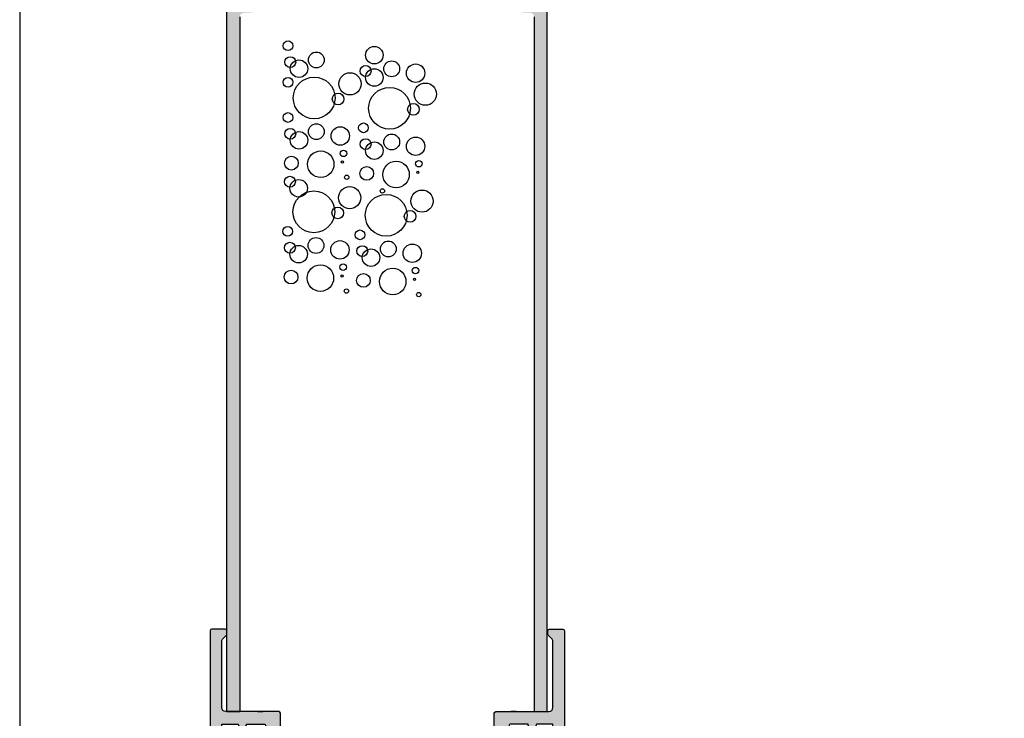
# Model space of a CAD drawing. Units: millimetres. Extents: x 0 to 354, y 0 to 482.
# Drawn here: x 0 to 119, y 236 to 320 of the extents above; entities that cross this region are included whole.
import ezdxf

# ---------------------------------------------------------------- set-up
doc = ezdxf.new("R2010")
doc.units = ezdxf.units.MM
doc.layers.get('0').update_dxf_attribs({"plot": 0})
doc.layers.add('APL Hatch', color=253, linetype='Continuous')
doc.layers.add('APL Joinery', color=2, linetype='Continuous')

# ---------------------------------------------------------------- blocks, each defined once
blk = doc.blocks.new('00360')
at = {"layer": 'APL Hatch'}
h = blk.add_hatch(color=256, dxfattribs=at)
edge = h.paths.add_edge_path()
edge.add_arc((37.70190270541035, 1.799999922206987), 0.2000000000000237, 90.00000000000807, 138.0000000089715, ccw=False)
edge.add_line((37.70190270541032, 1.99999992220701), (38.15000019911034, 1.99999992220701))
edge.add_arc((38.15000019911034, 1.799999922206993), 0.2000000000000171, 0, 90, ccw=False)
edge.add_line((38.35000019911035, 1.799999922206993), (38.35000019911035, 0.1999999222069846))
edge.add_arc((38.15000019911034, 0.1999999222069845), 0.2000000000000171, -90, 0, ccw=False)
edge.add_line((38.15000019911034, -7.779303251576053e-08), (1.000000199110346, -7.779301802735006e-08))
edge.add_arc((1.000000199110346, 0.9999999222069818), 0.9999999999999998, 180, 270, ccw=False)
edge.add_line((1.99110345988629e-07, 0.9999999222069823), (1.99110345988629e-07, 6.599999922206994))
edge.add_arc((0.2000001991103462, 6.599999922206994), 0.2000000000000002, 90, 180, ccw=False)
edge.add_line((0.2000001991103462, 6.799999922206994), (2.200000199110349, 6.799999922206993))
edge.add_line((2.200000199110349, 6.799999922206993), (2.200000199110349, 8.299999922306995))
edge.add_arc((2.400000199070917, 8.29999992226756), 0.1999999999605677, 89.99999998870351, 179.9999999887027, ccw=False)
edge.add_line((2.400000199110349, 8.499999922228128), (4.710590681210362, 8.49999992220701))
edge.add_arc((4.710590681210362, 8.299999922206991), 0.2000000000000188, -10.250000000260627, 90, ccw=False)
edge.add_line((4.907398820739475, 8.264411213111325), (4.762735254738236, 7.46441121310457))
edge.add_arc((4.565927115210357, 7.499999922206982), 0.2000000000000029, 269.9999999999977, 349.74999999777486, ccw=False)
edge.add_line((4.565927115210349, 7.299999922206979), (4.200000199110349, 7.299999922207007))
edge.add_arc((4.200000199110349, 7.09999992220699), 0.2000000000000171, 90, 179.9999999999992)
edge.add_line((4.000000199110332, 7.099999922206993), (4.000000199110333, 5.999999922206982))
edge.add_arc((4.20000019911035, 5.999999922206982), 0.2000000000000171, 180, 269.9999999999995)
edge.add_line((4.200000199110348, 5.799999922206965), (8.700000199110349, 5.799999922206979))
edge.add_arc((8.700000199110349, 5.999999922206982), 0.2000000000000028, 270, 360.0000000000007)
edge.add_line((8.900000199110352, 5.999999922206984), (8.900000199110337, 7.09999992220699))
edge.add_arc((8.700000199110347, 7.099999922206989), 0.1999999999999904, 5.088887490341871e-13, 90.00000000000101)
edge.add_line((8.700000199110344, 7.299999922206979), (8.100000199110355, 7.299999922206979))
edge.add_arc((8.100000199110355, 7.499999922206982), 0.2000000000000028, 180.000000000001, 270, ccw=False)
edge.add_line((7.900000199110352, 7.499999922206978), (7.900000199110339, 8.299999922206993))
edge.add_arc((8.100000199110356, 8.299999922206993), 0.2000000000000171, 90.00000000000102, 180, ccw=False)
edge.add_line((8.100000199110353, 8.49999992220701), (12.80000019911036, 8.499999922207024))
edge.add_arc((12.80000019911036, 8.699999922206985), 0.1999999999999602, 270, 360)
edge.add_line((13.00000019911032, 8.699999922206985), (13.00000019911035, 8.799999922206993))
edge.add_arc((13.50000019911035, 8.799999922206993), 0.5, 90.00000000000199, 180, ccw=False)
edge.add_line((13.50000019911033, 9.299999922206993), (14.30000019911034, 9.299999922207022))
edge.add_arc((14.30000019911034, 8.799999922206993), 0.5000000000000284, 2.2168933355715126e-12, 90, ccw=False)
edge.add_line((14.80000019911037, 8.799999922207013), (14.80000019911039, 7.699999922206985))
edge.add_arc((13.80000019911036, 7.699999922206985), 1.000000000000028, -90, 0, ccw=False)
edge.add_line((13.80000019911036, 6.699999922206956), (10.70000019911035, 6.699999922206985))
edge.add_line((10.70000019911035, 6.699999922206985), (10.70000019911035, 5.399999922206987))
edge.add_arc((9.700000199110349, 5.399999922206987), 1, -90.00000000000011, 0, ccw=False)
edge.add_line((9.700000199110347, 4.399999922206987), (1.900000199110352, 4.399999922207002))
edge.add_arc((1.900000199110352, 4.199999922206985), 0.2000000000000171, 90, 179.9999999999997)
edge.add_line((1.700000199110335, 4.199999922206985), (1.700000199110335, 1.59999992220699))
edge.add_arc((1.900000199110352, 1.59999992220699), 0.2000000000000171, 180, 270)
edge.add_line((1.900000199110352, 1.399999922206973), (16.05000019911034, 1.399999922206987))
edge.add_arc((16.35000019911035, 1.399999922206987), 0.3000000000000114, 0, 180, ccw=False)
edge.add_line((16.65000019911037, 1.399999922206987), (21.05000019911037, 1.399999922206987))
edge.add_arc((21.35000019911035, 1.399999922206987), 0.2999999999999829, 0, 180, ccw=False)
edge.add_line((21.65000019911034, 1.399999922206987), (26.85000019911035, 1.399999922206987))
edge.add_line((26.85000019911035, 1.399999922206987), (26.85000019911035, 3.399999927913157))
edge.add_arc((26.84992466000935, 3.899999922206987), 0.499999999999986, 89.99134385661762, 270.00865614338363, ccw=False)
edge.add_line((26.85000019911034, 4.399999916500818), (26.85000019911034, 6.499999922206982))
edge.add_arc((26.65000019911034, 6.499999922206982), 0.2000000000000028, 0, 90)
edge.add_line((26.65000019911034, 6.699999922206985), (23.90000019911034, 6.699999922206985))
edge.add_arc((23.90000019911034, 7.699999922206985), 1, 180, 270, ccw=False)
edge.add_line((22.90000019911034, 7.699999922206985), (22.90000019911034, 8.799999922206993))
edge.add_arc((23.40000019911034, 8.799999922206993), 0.5, 90, 180, ccw=False)
edge.add_line((23.40000019911034, 9.299999922206993), (24.20000019911035, 9.299999922206993))
edge.add_arc((24.20000019911035, 8.799999922206993), 0.5, -4.888534022029489e-11, 90, ccw=False)
edge.add_line((24.70000019911035, 8.799999922206567), (24.70000019911026, 8.699999922206985))
edge.add_arc((24.90000019911034, 8.699999922206985), 0.2000000000000739, 180, 270)
edge.add_line((24.90000019911034, 8.49999992220691), (28.15000019911034, 8.49999992220701))
edge.add_arc((28.15000019911034, 8.299999922206993), 0.2000000000000171, 0, 90, ccw=False)
edge.add_line((28.35000019911035, 8.299999922206993), (28.35000019911035, 1.899999922206987))
edge.add_arc((28.85000019911035, 1.899999922206987), 0.5, 180, 270)
edge.add_line((28.85000019911035, 1.399999922206987), (36.85000019911035, 1.399999922207002))
edge.add_arc((36.85000019911035, 1.899999922206987), 0.4999999999999849, 269.9999999999992, 318.0000000064019)
edge.add_line((37.22157261188642, 1.565434619069084), (37.5532737402939, 1.933826043455502))
at = {"layer": 'APL Joinery'}
blk.add_lwpolyline([(37.5532737402939, 1.933826043455502, -0.2125565617108996), (37.70190270541032, 1.99999992220701), (38.15000019911034, 1.99999992220701, -0.414213562373095), (38.35000019911035, 1.799999922206993), (38.35000019911035, 0.1999999222069846, -0.414213562373095), (38.15000019911034, -7.779303251576053e-08), (1.000000199110346, -7.779301802735006e-08, -0.4142135623730951), (1.99110345988629e-07, 0.9999999222069823), (1.99110345988629e-07, 6.599999922206994, -0.414213562373095), (0.2000001991103462, 6.799999922206994), (2.200000199110349, 6.799999922206993), (2.200000199110349, 8.299999922306995, -0.4142135623730911), (2.400000199110349, 8.499999922228128), (4.710590681210362, 8.49999992220701, -0.4676363586609824), (4.907398820739475, 8.264411213111325), (4.762735254738236, 7.46441121310457, -0.3627353861759807), (4.565927115210349, 7.299999922206979), (4.200000199110349, 7.299999922207007, 0.4142135623730911), (4.000000199110332, 7.099999922206993), (4.000000199110333, 5.999999922206982, 0.4142135623730924), (4.200000199110348, 5.799999922206965), (8.700000199110349, 5.799999922206979, 0.4142135623730989), (8.900000199110352, 5.999999922206984), (8.900000199110337, 7.09999992220699, 0.4142135623730989), (8.700000199110344, 7.299999922206979), (8.100000199110355, 7.299999922206979, -0.41421356237309), (7.900000199110352, 7.499999922206978), (7.900000199110339, 8.299999922206993, -0.4142135623730898), (8.100000199110353, 8.49999992220701), (12.80000019911036, 8.499999922207024, 0.414213562373095), (13.00000019911032, 8.699999922206985), (13.00000019911035, 8.799999922206993, -0.4142135623730846), (13.50000019911033, 9.299999922206993), (14.30000019911034, 9.299999922207022, -0.4142135623730836), (14.80000019911037, 8.799999922207013), (14.80000019911039, 7.699999922206985, -0.414213562373095), (13.80000019911036, 6.699999922206956), (10.70000019911035, 6.699999922206985), (10.70000019911035, 5.399999922206987, -0.4142135623730955), (9.700000199110347, 4.399999922206987), (1.900000199110352, 4.399999922207002, 0.4142135623730938), (1.700000199110335, 4.199999922206985), (1.700000199110335, 1.59999992220699, 0.414213562373095), (1.900000199110352, 1.399999922206973), (16.05000019911034, 1.399999922206987, -0.9999999999999999), (16.65000019911037, 1.399999922206987), (21.05000019911037, 1.399999922206987, -0.9999999999999999), (21.65000019911034, 1.399999922206987), (26.85000019911035, 1.399999922206987), (26.85000019911035, 3.399999927913157, -1.000151089616027), (26.85000019911034, 4.399999916500818), (26.85000019911034, 6.499999922206982, 0.414213562373095), (26.65000019911034, 6.699999922206985), (23.90000019911034, 6.699999922206985, -0.414213562373095), (22.90000019911034, 7.699999922206985), (22.90000019911034, 8.799999922206993, -0.414213562373095), (23.40000019911034, 9.299999922206993), (24.20000019911035, 9.299999922206993, -0.4142135623733448), (24.70000019911035, 8.799999922206567), (24.70000019911026, 8.699999922206985, 0.414213562373095), (24.90000019911034, 8.49999992220691), (28.15000019911034, 8.49999992220701, -0.414213562373095), (28.35000019911035, 8.299999922206993), (28.35000019911035, 1.899999922206987, 0.414213562373095), (28.85000019911035, 1.399999922206987), (36.85000019911035, 1.399999922207002, 0.2125565616992212), (37.22157261188642, 1.565434619069084)], format="xyb", close=True, dxfattribs=at)
blk = doc.blocks.new('A$C0A7F5698')
at = {"layer": 'APL Joinery', "color": 8, "linetype": 'Continuous'}
for centre, radius in [((0.6260466566645846, 30.38716915123916), 0.5882655672), ((11.06611879222646, 29.24837908924417), 1.060510833), ((0.889127016064549, 28.41406645603911), 0.6577008984), ((1.941448453464545, 27.6248253778391), 1.060510833), ((4.046091328664488, 28.6771468152391), 0.957626963), ((10.01379735482647, 27.33588516020745), 0.6577008984), ((11.06611879222646, 26.54664408200745), 1.060510833), ((13.1707616674264, 27.59896551940744), 0.957626963), ((16.06464562062649, 27.07280480080749), 1.1161554366), ((0.6260466566645846, 25.9648397499094), 0.5882655672), ((3.783010969264524, 24.0710460425903), 2.5268043384), ((8.1238368990646, 25.78106837859036), 1.3414518862), ((12.90768130802644, 22.82178082543533), 2.5268043384), ((17.24850723782652, 24.53180316143539), 1.3414518862), ((6.676894922464498, 23.93950586299036), 0.7083655464), ((15.80156526122641, 22.69024064583539), 0.7083655464), ((0.6260466566645846, 21.70332280819036), 0.5882655672), ((0.889127016064549, 19.73022011299031), 0.6577008984), ((4.046091328664488, 19.9933004721903), 0.957626963), ((6.939975281864577, 19.46713975359035), 1.1161554366), ((9.750716995426501, 20.45405759103539), 0.5882655672), ((1.941448453464545, 18.9409790347903), 1.060510833), ((10.01379735482647, 18.48095489583534), 0.6577008984), ((13.1707616674264, 18.74403525503533), 0.957626963), ((16.06464562062649, 18.21787453643537), 1.1161554366), ((11.06611879222646, 17.69171381763533), 1.060510833), ((1.020667195664601, 16.17863526119038), 0.8319331434), ((4.572252047264556, 16.04709508159033), 1.605652519), ((7.334595820864592, 17.36249687839029), 0.394620539), ((7.203055641064566, 16.31017544099029), 0.1315401796), ((10.14533753442652, 14.92937004403541), 0.8319331434), ((13.69692238602647, 14.79782986443536), 1.605652519), ((16.45926615962651, 16.11323166123532), 0.394620539), ((0.8513448590390453, 13.92467453344352), 0.6577008984), ((7.729216359864495, 14.46861292519031), 0.2630803594), ((16.32772597982648, 15.06091022383532), 0.1315401796), ((1.903666296439042, 13.13543345524351), 1.060510833), ((8.086054742039096, 11.99039339113733), 1.3414518862), ((3.74522881223902, 10.28037105513727), 2.5268043384), ((12.50108064535448, 9.865513493836033), 2.5268043384), ((12.04927767856202, 12.80760242537951), 0.2630803594), ((16.84190657515455, 11.5755358298361), 1.3414518862), ((6.639112765438995, 10.14883087553733), 0.7083655464), ((15.39496459855445, 9.733973314236096), 0.7083655464), ((0.5882644996390809, 7.912647820737334), 0.5882655672), ((4.008309171638984, 6.202625484737268), 0.957626963), ((9.344116332754538, 7.497790259436101), 0.5882655672), ((0.8513448590390453, 5.939545125537279), 0.6577008984), ((1.903666296439042, 5.150304047337272), 1.060510833), ((6.902193124839073, 5.676464766137315), 1.1161554366), ((9.607196692154503, 5.524687564236046), 0.6577008984), ((12.76416100475444, 5.787767923436036), 0.957626963), ((15.65804495795453, 5.261607204836082), 1.1161554366), ((10.6595181295545, 4.735446486036039), 1.060510833), ((4.534469890239052, 2.256420094137297), 1.605652519), ((7.296813663839089, 3.571821890937258), 0.394620539), ((0.9828850386390968, 2.387960273737349), 0.8319331434), ((7.165273484039062, 2.519500453537262), 0.1315401796), ((9.738736871754554, 1.973102712436116), 0.8319331434), ((13.29032172335451, 1.841562532836065), 1.605652519), ((16.05266549695455, 3.156964329636025), 0.394620539), ((15.92112531715452, 2.104642892236029), 0.1315401796), ((7.691434202838991, 0.6779379377372834), 0.2630803594), ((16.44728603595445, 0.2630803764360508), 0.2630803594)]:
    blk.add_circle(centre, radius, dxfattribs=at)

msp = doc.modelspace()

# ---------------------------------------------------------------- hatches: boundary and pattern name
at = {"layer": 'APL Hatch'}
h = msp.add_hatch(color=256, dxfattribs=at)
h.dxf.hatch_style = 1
edge = h.paths.add_edge_path()
edge.add_line((25.05404429806106, 236.5974865786878), (26.65508288204819, 236.5974865786878))
edge.add_line((26.65508288204819, 236.5974865786878), (26.65508288204649, 320.7355644785233))
edge.add_arc((27.15508288204649, 320.7355644785234), 0.5, 89.99999999998698, 180, ccw=False)
edge.add_line((27.15508288204649, 321.2355644785234), (27.83824804982135, 321.2355644785234))
edge.add_arc((27.83824804982146, 322.0355644785231), 0.7999999999997272, 269.9999999999919, 360.0000000001058)
edge.add_line((28.63824804982119, 322.0355644785246), (28.63824804981937, 323.0456972777923))
edge.add_arc((28.13824804981937, 323.0456972777915), 0.5, 0, 89.9999999995701)
edge.add_line((28.13824804982232, 323.5456972777915), (27.83824804982169, 323.5456972777933))
edge.add_arc((27.83824804982055, 323.3456972777929), 0.2000000000003865, 89.99999999967432, 180.0000000000326)
edge.add_line((27.63824804982016, 323.3456972777928), (27.63824804982119, 322.4355644785219))
edge.add_arc((27.43824804982114, 322.4355644785215), 0.2000000000000455, -90.00000000019543, 0, ccw=False)
edge.add_line((27.43824804982091, 322.2355644785214), (26.45033194974599, 322.2355644785216))
edge.add_arc((26.4503319497461, 322.4355644785216), 0.2000000000000455, 179.9996292185441, 269.99999999996743, ccw=False)
edge.add_line((26.25033194975026, 322.435565772793), (26.25035334990946, 325.7424699152199))
edge.add_arc((26.75035334989866, 325.7424666795413), 0.4999999999996694, 89.99999999983828, 179.9996292183824, ccw=False)
edge.add_line((26.75035334989866, 326.242466679541), (26.83824804981953, 326.2424666795409))
edge.add_arc((26.83824804981919, 325.7424666795407), 0.5000000000002274, 2.5977442419389263e-11, 89.99999999996089, ccw=False)
edge.add_line((27.33824804981941, 325.7424666795409), (27.33824804981953, 325.6440247468321))
edge.add_arc((27.53824804982037, 325.6440247468321), 0.2000000000008413, 180, 269.9999999999674)
edge.add_line((27.53824804982025, 325.4440247468313), (27.73824798287865, 325.4440247468314))
edge.add_arc((27.73824798287887, 325.8440247468311), 0.3999999999996362, 269.9999999999674, 360.0000767059981)
edge.add_line((28.13824798287817, 325.8440252823399), (28.13824644713816, 326.9911514106531))
edge.add_arc((27.88824644713623, 326.9911510759597), 0.2500000000021567, 7.67067039565724e-05, 55.58270809239434)
edge.add_line((28.02955044652492, 327.1973868142736), (27.7995603992141, 327.3250143183408))
edge.add_arc((27.87974787771236, 327.5082354096275), 0.2000000000004666, 134.9999999997237, 246.3632075032771, ccw=False)
edge.add_line((27.73832652147541, 327.6496567658658), (28.07966780337347, 327.9909980477611))
edge.add_arc((27.93824644713345, 328.1324194040012), 0.2000000000038281, 315, 359.9999999997394)
edge.add_line((28.13824644713736, 328.1324194040002), (28.13824644713725, 328.901658219545))
edge.add_arc((27.78824644713723, 328.9016582195451), 0.3500000000000227, 0, 134.999999999966)
edge.add_line((27.54075907372214, 329.1491455929607), (25.28835887311277, 326.8967453923561))
edge.add_arc((25.85404429806226, 326.3310599674055), 0.800000000001164, 134.9999999999424, 180)
edge.add_line((25.05404429806117, 326.3310599674055), (25.05404429806106, 236.5974865786878))
h = msp.add_hatch(color=256, dxfattribs=at)
h.dxf.hatch_style = 1
edge = h.paths.add_edge_path()
edge.add_line((62.25916942993524, 236.5974865786879), (63.8602080139226, 236.5974865786879))
edge.add_line((63.8602080139226, 236.5974865786879), (63.86020801392237, 326.3310599674055))
edge.add_arc((63.06020801392128, 326.3310599674055), 0.800000000001164, 0, 45.00000000005756)
edge.add_line((63.62589343887078, 326.8967453923561), (61.3734932382614, 329.1491455929607))
edge.add_arc((61.12600586484632, 328.9016582195451), 0.3500000000000227, 45.00000000003403, 180)
edge.add_line((60.7760058648463, 328.901658219545), (60.77600586484618, 328.1324194040002))
edge.add_arc((60.97600586485009, 328.1324194040012), 0.2000000000038281, 180.0000000002605, 225)
edge.add_line((60.83458450861008, 327.9909980477611), (61.17592579050813, 327.6496567658658))
edge.add_arc((61.03450443427118, 327.5082354096275), 0.2000000000004666, -66.36320750327701, 45.000000000276316, ccw=False)
edge.add_line((61.11469191276944, 327.3250143183408), (60.88470186545862, 327.1973868142736))
edge.add_arc((61.02600586484732, 326.9911510759597), 0.2500000000021567, 124.4172919076056, 179.999923293296)
edge.add_line((60.77600586484539, 326.9911514106531), (60.77600432910538, 325.8440252823399))
edge.add_arc((61.17600432910467, 325.8440247468311), 0.3999999999996362, 179.9999232940019, 270.0000000000326)
edge.add_line((61.1760043291049, 325.4440247468314), (61.37600426216329, 325.4440247468313))
edge.add_arc((61.37600426216318, 325.6440247468321), 0.2000000000008413, 270.0000000000326, 360)
edge.add_line((61.57600426216402, 325.6440247468321), (61.57600426216413, 325.7424666795409))
edge.add_arc((62.07600426216436, 325.7424666795407), 0.5000000000002274, 90.00000000003911, 179.9999999999739, ccw=False)
edge.add_line((62.07600426216402, 326.2424666795409), (62.16389896208489, 326.242466679541))
edge.add_arc((62.16389896208489, 325.7424666795413), 0.4999999999996694, 0.00037078161761883166, 90.00000000016172, ccw=False)
edge.add_line((62.66389896207409, 325.7424699152199), (62.66392036223328, 322.435565772793))
edge.add_arc((62.46392036223745, 322.4355644785216), 0.2000000000000455, -89.99999999996737, 0.00037078145578561816, ccw=False)
edge.add_line((62.46392036223756, 322.2355644785216), (61.47600426216263, 322.2355644785214))
edge.add_arc((61.47600426216241, 322.4355644785215), 0.2000000000000455, 180, 270.0000000001954, ccw=False)
edge.add_line((61.27600426216236, 322.4355644785219), (61.27600426216338, 323.3456972777928))
edge.add_arc((61.076004262163, 323.3456972777929), 0.2000000000003865, 359.9999999999674, 450.0000000003257)
edge.add_line((61.07600426216186, 323.5456972777933), (60.77600426216122, 323.5456972777915))
edge.add_arc((60.77600426216418, 323.0456972777915), 0.5, 90.00000000042994, 180)
edge.add_line((60.27600426216418, 323.0456972777923), (60.27600426216236, 322.0355644785246))
edge.add_arc((61.07600426216209, 322.0355644785231), 0.7999999999997272, 179.9999999998942, 270.0000000000081)
edge.add_line((61.0760042621622, 321.2355644785234), (61.75916942993706, 321.2355644785234))
edge.add_arc((61.75916942993706, 320.7355644785234), 0.5, 0, 90.00000000001302, ccw=False)
edge.add_line((62.25916942993706, 320.7355644785233), (62.25916942993524, 236.5974865786879))

# ---------------------------------------------------------------- linework, layer by layer
msp.add_lwpolyline([(-8.078504833974876e-07, 482.000000110887), (-8.078504833974876e-07, 1.108869582822081e-07), (353.9999991921495, 1.108869582822081e-07), (353.9999991921495, 482.000000110887)], close=True)
at = {"layer": 'APL Joinery', "flags": 128}
for points in [[(25.05404429806106, 236.5974865786878), (25.05404429806106, 326.3310599674073, -0.1989123673790687)], [(63.86020801392249, 236.5974865786878), (63.86020801392249, 326.3310599674073, 0.1989123673790687)]]:
    msp.add_lwpolyline(points, format="xyb", dxfattribs=at)
for points in [[(26.65508288204649, 320.7355644785234), (26.6550828820483, 236.5974865786878)], [(62.25916942993706, 320.7355644785234), (62.25916942993524, 236.5974865786878)], [(28.83045048769156, 236.5974865786878), (29.43045048768863, 236.5974865786879)], [(60.08380182429198, 236.5974865786878), (59.48380182429491, 236.5974865786879)]]:
    msp.add_lwpolyline(points, dxfattribs=at)
at = {"layer": 'APL Joinery'}
for points in [[(25.05404429806106, 236.5974865786879), (26.6550828820483, 236.5974865786879)], [(62.25916942993524, 236.5974865786879), (63.86020801392249, 236.5974865786879)]]:
    msp.add_lwpolyline(points, dxfattribs=at)

# ---------------------------------------------------------------- block references
msp.add_blockref('A$C0A7F5698', (31.85915632836929, 286.8452270112214), dxfattribs=at)
at = {"layer": 'APL Joinery', "xscale": -1, "rotation": 270}
msp.add_blockref('00360', (23.05406362498559, 208.2474863795775), dxfattribs=at)
at = {"layer": 'APL Joinery', "rotation": 90.00000000000001}
msp.add_blockref('00360', (65.94092683502765, 208.2474863795775), dxfattribs=at)

doc.saveas('drawing.dxf')
